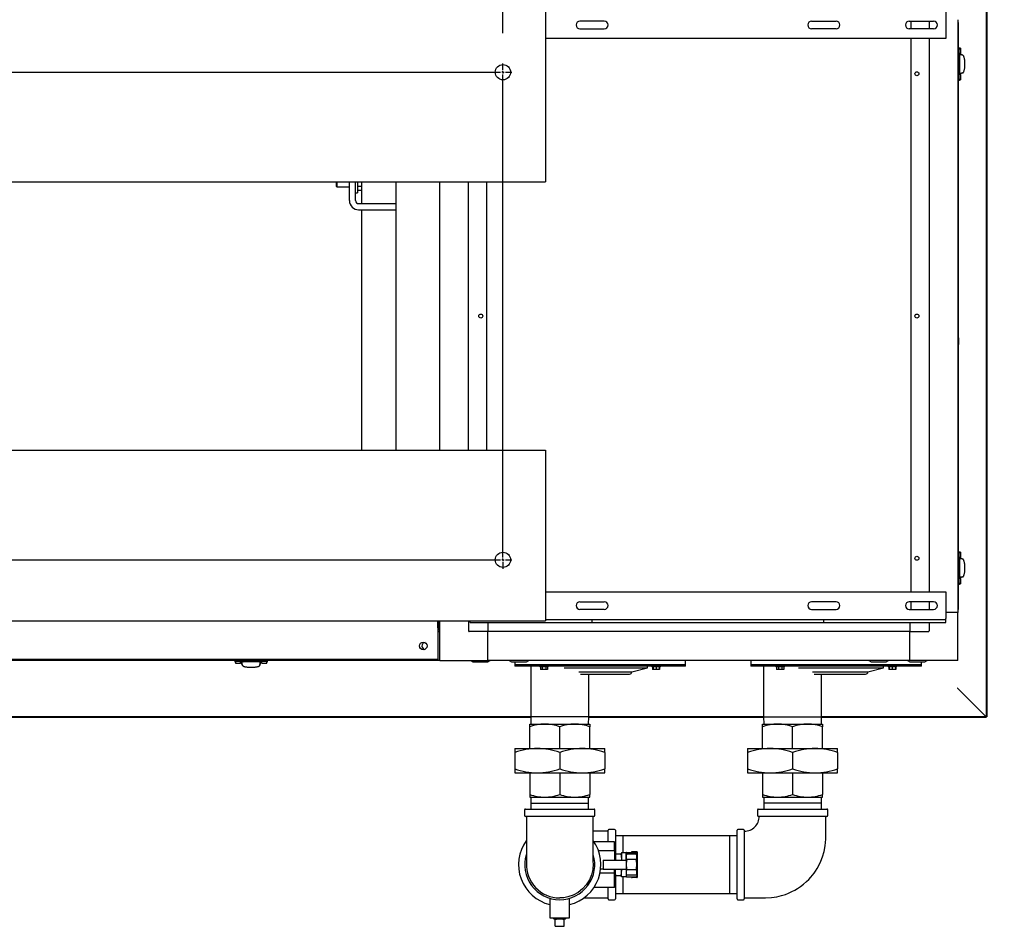
# Model space of a CAD drawing. Units: inches. Extents: x 0.7 to 16.1, y 0.7 to 10.5.
# Drawn here: x 9.2 to 10.5, y 0.9 to 2 of the extents above; entities that cross this region are included whole.
import ezdxf

# ---------------------------------------------------------------- set-up
doc = ezdxf.new("R2010")
doc.units = ezdxf.units.IN
doc.header["$MEASUREMENT"] = 0
doc.layers.add('FORMAT', color=7, linetype='Continuous')
doc.styles.add('SLDTEXTSTYLE0', font='TXT', dxfattribs={"width": 0.605})
doc.dimstyles.new('SLDDIMSTYLE0', dxfattribs={"dimtxt": 0.08, "dimasz": 0.13, "dimexe": 0, "dimexo": 0.0625, "dimgap": 0.02, "dimtad": 0, "dimtih": 1, "dimtoh": 1, "dimdec": 6, "dimlfac": 32, "dimrnd": 1e-09, "dimzin": 12, "dimdsep": 46, "dimlunit": 5, "dimtxsty": 'SLDTEXTSTYLE0', "dimsah": 1, "dimcen": 0.09, "dimadec": 0, "dimazin": 3, "dimtfac": 1, "dimtdec": 4, "dimtofl": 0, "dimtmove": 0, "dimatfit": 3, "dimfxl": 0, "dimfrac": 2, "dimtolj": 1, "dimtzin": 12, "dimarcsym": 0})
doc.dimstyles.new('SLDDIMSTYLE6', dxfattribs={"dimtxt": 0.08, "dimasz": 0.13, "dimexe": 0, "dimexo": 0.0625, "dimgap": 0.02, "dimtad": 0, "dimtih": 1, "dimtoh": 1, "dimdec": 6, "dimlfac": 32, "dimrnd": 1e-09, "dimzin": 12, "dimdsep": 46, "dimlunit": 5, "dimtxsty": 'SLDTEXTSTYLE0', "dimsah": 1, "dimcen": 0.09, "dimadec": 0, "dimazin": 3, "dimtfac": 1, "dimtdec": 4, "dimtmove": 0, "dimatfit": 0, "dimfxl": 0, "dimfrac": 2, "dimtolj": 1, "dimtzin": 12, "dimarcsym": 0})

# ---------------------------------------------------------------- blocks, each defined once
blk = doc.blocks.new('_D_25')
at = {"layer": 'FORMAT'}
for p, q in [((9.8549, 2.0214), (9.8549, 2.6442)), ((9.9096, 2.0995), (9.9096, 2.6442)), ((9.8549, 2.5192), (9.6049, 2.5192)), ((9.9096, 2.5192), (10.2028, 2.5192)), ((10.3127, 2.5191), (10.2852, 2.5191)), ((10.2852, 2.5191), (10.2852, 2.3964)), ((10.4349, 2.5191), (10.4624, 2.5191)), ((10.4624, 2.5191), (10.4624, 2.3964)), ((10.2852, 2.3964), (10.3127, 2.3964)), ((10.4624, 2.3964), (10.4349, 2.3964))]:
    blk.add_line(p, q, dxfattribs=at)
for points in [[(9.8549, 2.5192), (9.7249, 2.5392), (9.7249, 2.4992)], [(9.9096, 2.5192), (10.0396, 2.4992), (10.0396, 2.5392)]]:
    blk.add_solid(points, dxfattribs=at)
at = {"layer": 'FORMAT', "char_height": 0.08, "attachment_point": 1, "style": 'SLDTEXTSTYLE0'}
for s, insert in [('1 3/4', (10.2516, 2.6406)), ('44', (10.3127, 2.4995))]:
    blk.add_mtext(s, dxfattribs=dict(at, insert=insert))
blk = doc.blocks.new('_D_26')
at = {"layer": 'FORMAT'}
for p, q in [((7.2065, 2.0101), (7.2065, 2.6442)), ((9.8549, 2.0214), (9.8549, 2.6442)), ((7.2065, 2.5192), (8.3231, 2.5192)), ((8.4269, 2.5191), (8.3994, 2.5191)), ((8.3994, 2.5191), (8.3994, 2.3964)), ((8.6714, 2.5191), (8.6989, 2.5191)), ((8.6989, 2.5191), (8.6989, 2.3964)), ((9.8549, 2.5192), (8.7752, 2.5192)), ((8.3994, 2.3964), (8.4269, 2.3964)), ((8.6989, 2.3964), (8.6714, 2.3964))]:
    blk.add_line(p, q, dxfattribs=at)
for points in [[(7.2065, 2.5192), (7.3365, 2.4992), (7.3365, 2.5392)], [(9.8549, 2.5192), (9.7249, 2.5392), (9.7249, 2.4992)]]:
    blk.add_solid(points, dxfattribs=at)
at = {"layer": 'FORMAT', "char_height": 0.08, "attachment_point": 1, "style": 'SLDTEXTSTYLE0'}
for s, insert in [('84 3/4', (8.3964, 2.6406)), ('2153', (8.4269, 2.4995))]:
    blk.add_mtext(s, dxfattribs=dict(at, insert=insert))
blk = doc.blocks.new('SW_CENTERMARKSYMBOL_1')
at = {"layer": 'FORMAT', "color": 0}
for p, q in [((0.0031, 0), (2.6453, 0)), ((2.6484, 0.0031), (2.6484, 0.0113)), ((2.6484, 0), (2.6484, 0.0016)), ((2.6484, 0), (2.6469, 0)), ((2.6484, 0), (2.6484, -0.0016)), ((2.6484, 0), (2.65, 0)), ((2.6484, -0.6219), (2.6484, -0.0031)), ((2.6516, 0), (2.6598, 0)), ((0.0031, -0.625), (2.6453, -0.625)), ((2.6484, -0.625), (2.6469, -0.625)), ((2.6484, -0.625), (2.6484, -0.6234)), ((2.6484, -0.625), (2.6484, -0.6266)), ((2.6484, -0.625), (2.65, -0.625)), ((2.6484, -0.6281), (2.6484, -0.6363)), ((2.6516, -0.625), (2.6598, -0.625))]:
    blk.add_line(p, q, dxfattribs=at)

msp = doc.modelspace()

# ---------------------------------------------------------------- linework, layer by layer
at = {"color": 7, "linetype": 'Continuous', "lineweight": 25}
for p, q in [((10.47390199, 2.1725024), (10.47390199, 1.14533461)), ((10.47496265, 2.1725024), (10.47496265, 1.14533461)), ((9.90960482, 2.0495435), (9.90960482, 2.03782475)), ((10.42221496, 2.04865288), (10.42221496, 2.01446538)), ((9.90960482, 2.03782475), (9.90960482, 1.84251225)), ((9.98471496, 2.036856), (9.95346496, 2.036856)), ((10.25033996, 2.036856), (10.28158996, 2.036856)), ((10.37533996, 2.036856), (10.40658996, 2.036856)), ((10.377553, 2.036856), (10.377553, 2.02707475)), ((10.40092898, 2.036856), (10.40092898, 2.02707475)), ((10.43783843, 2.03876225), (10.43783843, 1.27907475)), ((10.43783843, 2.03512163), (10.43815093, 2.03512163)), ((10.43815093, 2.03512163), (10.43815093, 2.02918413)), ((9.95346496, 2.02707475), (9.98471496, 2.02707475)), ((10.28158996, 2.02707475), (10.25033996, 2.02707475)), ((10.40658996, 2.02707475), (10.37533996, 2.02707475)), ((10.43815093, 2.02918413), (10.43815093, 1.28865288)), ((10.42221496, 2.01446538), (9.90960482, 2.01446538)), ((10.377553, 2.01446538), (10.377553, 1.30532475)), ((10.40092898, 2.01446538), (10.40092898, 1.30532475)), ((10.43906489, 2.0028047), (10.43815093, 2.0028047)), ((10.44111173, 2.00208656), (10.43905113, 2.00280952)), ((10.43906515, 2.00192628), (10.43906488, 2.00279731)), ((10.43906515, 2.00192628), (10.43906515, 2.00124179)), ((10.43965629, 2.00186695), (10.43906515, 2.00192628)), ((10.43906515, 1.99762104), (10.43906515, 1.96615766)), ((10.44412804, 1.99308522), (10.44001139, 1.99380954)), ((10.44133864, 1.9941925), (10.44003431, 1.9941925)), ((10.44128536, 1.99542281), (10.44010795, 1.99542281)), ((10.44128536, 1.99542281), (10.44128536, 2.00205136)), ((10.44151297, 1.99412329), (10.44133864, 1.9941925)), ((10.44168731, 1.99405409), (10.44151297, 1.99412329)), ((10.44186165, 1.99398488), (10.44168731, 1.99405409)), ((10.44203599, 1.99391568), (10.44186165, 1.99398488)), ((10.44238466, 1.99377727), (10.44203599, 1.99391568)), ((10.44273334, 1.99363886), (10.44238466, 1.99377727)), ((10.44308201, 1.99350045), (10.44273334, 1.99363886)), ((10.44343069, 1.99336204), (10.44308201, 1.99350045)), ((10.44428717, 1.99306365), (10.44317185, 1.99325346)), ((10.44377936, 1.99322363), (10.44343069, 1.99336204)), ((10.44412804, 1.99308522), (10.44377936, 1.99322363)), ((10.44412804, 1.97069348), (10.4400032, 1.96996772)), ((10.44133864, 1.9695862), (10.44002799, 1.9695862)), ((10.44128536, 1.96835588), (10.44010795, 1.96835588)), ((10.44128536, 1.96172733), (10.44128536, 1.96835588)), ((10.44151297, 1.9696554), (10.44133864, 1.9695862)), ((10.44168731, 1.96972461), (10.44151297, 1.9696554)), ((10.44186165, 1.96979381), (10.44168731, 1.96972461)), ((10.44203599, 1.96986302), (10.44186165, 1.96979381)), ((10.44238466, 1.97000143), (10.44203599, 1.96986302)), ((10.44273334, 1.97013984), (10.44238466, 1.97000143)), ((10.44308201, 1.97027825), (10.44273334, 1.97013984)), ((10.44343069, 1.97041666), (10.44308201, 1.97027825)), ((10.44317185, 1.97052524), (10.44428717, 1.97071505)), ((10.44377936, 1.97055507), (10.44343069, 1.97041666)), ((10.44412804, 1.97069348), (10.44377936, 1.97055507)), ((10.43815093, 1.96097399), (10.43906489, 1.96097399)), ((10.43905113, 1.96096917), (10.44111173, 1.96169213)), ((10.43906515, 1.96185242), (10.43906488, 1.96098139)), ((10.43906515, 1.96185242), (10.43906515, 1.9625369)), ((10.43906515, 1.96185242), (10.43965629, 1.96191174)), ((9.90960482, 1.84251225), (9.90960482, 1.8307935)), ((7.15179232, 1.8307935), (9.90960482, 1.8307935)), ((9.64134857, 1.8307935), (9.64134857, 1.82545938)), ((9.64193535, 1.8307935), (9.64193535, 1.82448282)), ((9.65828607, 1.80690469), (9.65828607, 1.8307935)), ((9.66609857, 1.80690469), (9.66609857, 1.8307935)), ((9.66869232, 1.8307935), (9.66869232, 1.81667032)), ((9.67413607, 1.80299844), (9.67413607, 1.8307935)), ((9.71816732, 1.4870435), (9.71816732, 1.8307935)), ((9.77386943, 1.4870435), (9.77386943, 1.8307935)), ((9.81077888, 1.4870435), (9.81077888, 1.8307935)), ((9.83415487, 1.4870435), (9.83415487, 1.8307935)), ((9.64134857, 1.82545938), (9.64193535, 1.82448282)), ((9.64193535, 1.82448282), (9.65828607, 1.82448282)), ((9.66609857, 1.81667032), (9.66869232, 1.81667032)), ((9.66869232, 1.82526782), (9.67413607, 1.82526782)), ((9.66869232, 1.82019346), (9.67413607, 1.82019346)), ((9.67000482, 1.80299844), (9.71816732, 1.80299844)), ((9.67000482, 1.79518594), (9.71816732, 1.79518594)), ((9.67413607, 1.4870435), (9.67413607, 1.79518594)), ((10.4383218, 1.63087598), (10.4383218, 1.62227353)), ((7.15179232, 1.4870435), (9.90960482, 1.4870435)), ((9.90960482, 1.4870435), (9.90960482, 1.47532475)), ((9.90960482, 1.47532475), (9.90960482, 1.28001225)), ((10.43906489, 1.3568672), (10.43815093, 1.3568672)), ((10.44111173, 1.35614906), (10.43905113, 1.35687202)), ((10.43906515, 1.35598878), (10.43906488, 1.35685981)), ((10.43906515, 1.35598878), (10.43906515, 1.35530429)), ((10.43965629, 1.35592945), (10.43906515, 1.35598878)), ((10.43906515, 1.35168354), (10.43906515, 1.32022016)), ((10.44128536, 1.34948531), (10.44128536, 1.35611386)), ((10.44412804, 1.34714772), (10.44001139, 1.34787204)), ((10.44133864, 1.348255), (10.44003431, 1.348255)), ((10.44128536, 1.34948531), (10.44010795, 1.34948531)), ((10.44151297, 1.34818579), (10.44133864, 1.348255)), ((10.44168731, 1.34811659), (10.44151297, 1.34818579)), ((10.44186165, 1.34804738), (10.44168731, 1.34811659)), ((10.44203599, 1.34797818), (10.44186165, 1.34804738)), ((10.44238466, 1.34783977), (10.44203599, 1.34797818)), ((10.44273334, 1.34770136), (10.44238466, 1.34783977)), ((10.44308201, 1.34756295), (10.44273334, 1.34770136)), ((10.44343069, 1.34742454), (10.44308201, 1.34756295)), ((10.44428717, 1.34712615), (10.44317185, 1.34731596)), ((10.44377936, 1.34728613), (10.44343069, 1.34742454)), ((10.44412804, 1.34714772), (10.44377936, 1.34728613)), ((10.44412804, 1.32475598), (10.4400032, 1.32403022)), ((10.44343069, 1.32447916), (10.44308201, 1.32434075)), ((10.44317185, 1.32458774), (10.44428717, 1.32477755)), ((10.44377936, 1.32461757), (10.44343069, 1.32447916)), ((10.44412804, 1.32475598), (10.44377936, 1.32461757)), ((10.43815093, 1.31503649), (10.43906489, 1.31503649)), ((10.43905113, 1.31503167), (10.44111173, 1.31575463)), ((10.43906515, 1.31591492), (10.43906488, 1.31504389)), ((10.43906515, 1.31591492), (10.43906515, 1.3165994)), ((10.43906515, 1.31591492), (10.43965629, 1.31597424)), ((10.44133864, 1.3236487), (10.44002799, 1.3236487)), ((10.44128536, 1.32241838), (10.44010795, 1.32241838)), ((10.44128536, 1.31578983), (10.44128536, 1.32241838)), ((10.44151297, 1.3237179), (10.44133864, 1.3236487)), ((10.44168731, 1.32378711), (10.44151297, 1.3237179)), ((10.44186165, 1.32385631), (10.44168731, 1.32378711)), ((10.44203599, 1.32392552), (10.44186165, 1.32385631)), ((10.44238466, 1.32406393), (10.44203599, 1.32392552)), ((10.44273334, 1.32420234), (10.44238466, 1.32406393)), ((10.44308201, 1.32434075), (10.44273334, 1.32420234)), ((9.90960482, 1.30532475), (10.42221496, 1.30532475)), ((10.42221496, 1.30532475), (10.42221496, 1.27113725)), ((9.95346496, 1.29271538), (9.98471496, 1.29271538)), ((10.28158996, 1.29271538), (10.25033996, 1.29271538)), ((10.40658996, 1.29271538), (10.37533996, 1.29271538)), ((10.377553, 1.29271538), (10.377553, 1.28293413)), ((10.40092898, 1.29271538), (10.40092898, 1.28293413)), ((10.43815093, 1.28865288), (10.43815093, 1.28271538)), ((9.90960482, 1.28001225), (9.90960482, 1.2682935)), ((9.98471496, 1.28293413), (9.95346496, 1.28293413)), ((10.25033996, 1.28293413), (10.28158996, 1.28293413)), ((10.37533996, 1.28293413), (10.40658996, 1.28293413)), ((10.43783843, 1.27907475), (10.42221496, 1.27907475)), ((10.43815093, 1.28271538), (10.43783843, 1.28271538)), ((10.43783843, 1.21755901), (10.43783843, 1.27907475)), ((7.15179232, 1.2682935), (9.90960482, 1.2682935)), ((9.77129232, 1.25931694), (9.77129232, 1.2682935)), ((9.77279232, 1.25931694), (9.77279232, 1.2682935)), ((9.77386943, 1.21755901), (9.77386943, 1.2682935)), ((9.81077888, 1.2682935), (9.81077888, 1.25544502)), ((9.81283996, 1.26626225), (9.81283996, 1.2682935)), ((9.81283996, 1.26626225), (9.96908996, 1.26626225)), ((9.83538518, 1.26626225), (9.83538518, 1.25544502)), ((9.90960482, 1.2701685), (9.96908996, 1.2701685)), ((9.96908996, 1.26626225), (9.96908996, 1.2701685)), ((9.96908996, 1.2701685), (10.26596496, 1.2701685)), ((9.96908996, 1.26626225), (10.26596496, 1.26626225)), ((10.26596496, 1.26626225), (10.26596496, 1.2701685)), ((10.26596496, 1.2701685), (10.42221496, 1.2701685)), ((10.26596496, 1.26626225), (10.42221496, 1.26626225)), ((10.37632268, 1.26626225), (10.37632268, 1.25544502)), ((10.40092898, 1.26626225), (10.40092898, 1.25544502)), ((10.42221496, 1.2701685), (10.42221496, 1.27113725)), ((10.42221496, 1.26626225), (10.42221496, 1.2701685)), ((9.77129232, 1.25931694), (9.77129232, 1.21851225)), ((9.77279232, 1.25684819), (9.77129232, 1.25684819)), ((9.77129232, 1.25446846), (9.77386943, 1.25446846)), ((9.77279232, 1.25684819), (9.77279232, 1.2570462)), ((9.77279232, 1.25684819), (9.77376107, 1.25684819)), ((9.77386943, 1.25834819), (9.77376107, 1.25834819)), ((9.77386943, 1.25684819), (9.77376107, 1.25684819)), ((9.83538518, 1.25446846), (9.81175545, 1.25446846)), ((9.83538518, 1.25544502), (9.83538518, 1.25446846)), ((9.83538518, 1.21755901), (9.83538518, 1.25446846)), ((10.37632268, 1.25446846), (9.83538518, 1.25446846)), ((10.37632268, 1.25446846), (10.37632268, 1.25544502)), ((10.37632268, 1.21755901), (10.37632268, 1.25446846)), ((10.37632268, 1.25446846), (10.39995242, 1.25446846)), ((9.77129232, 1.21851225), (6.76504232, 1.21851225)), ((9.71235369, 1.21755901), (6.82454119, 1.21755901)), ((9.5114356, 1.21634631), (9.51215857, 1.21428571)), ((9.51144043, 1.21755901), (9.51144043, 1.21633254)), ((9.51231885, 1.21633229), (9.51144782, 1.21633256)), ((9.51219377, 1.21411208), (9.51882232, 1.21411208)), ((9.51231885, 1.21633229), (9.51237818, 1.21574115)), ((9.51231885, 1.21633229), (9.51300333, 1.21633229)), ((9.54808747, 1.21633229), (9.51662409, 1.21633229)), ((9.51882232, 1.21411208), (9.51882232, 1.21528949)), ((9.52005263, 1.2140588), (9.52005263, 1.21536944)), ((9.52012184, 1.21388446), (9.52005263, 1.2140588)), ((9.52019104, 1.21371013), (9.52012184, 1.21388446)), ((9.52026025, 1.21353579), (9.52019104, 1.21371013)), ((9.52032945, 1.21336145), (9.52026025, 1.21353579)), ((9.52046786, 1.21301277), (9.52032945, 1.21336145)), ((9.52115991, 1.2112694), (9.52043415, 1.21539424)), ((9.52060627, 1.2126641), (9.52046786, 1.21301277)), ((9.52074468, 1.21231542), (9.52060627, 1.2126641)), ((9.52088309, 1.21196675), (9.52074468, 1.21231542)), ((9.5210215, 1.21161807), (9.52088309, 1.21196675)), ((9.52099167, 1.21222558), (9.52118148, 1.21111027)), ((9.52115991, 1.2112694), (9.5210215, 1.21161807)), ((9.54353008, 1.21111027), (9.54371989, 1.21222558)), ((9.54355165, 1.2112694), (9.54427597, 1.21538604)), ((9.54355165, 1.2112694), (9.54369006, 1.21161807)), ((9.54369006, 1.21161807), (9.54382847, 1.21196675)), ((9.54382847, 1.21196675), (9.54396688, 1.21231542)), ((9.54396688, 1.21231542), (9.54410529, 1.2126641)), ((9.54410529, 1.2126641), (9.5442437, 1.21301277)), ((9.5442437, 1.21301277), (9.54438211, 1.21336145)), ((9.54438211, 1.21336145), (9.54445131, 1.21353579)), ((9.54445131, 1.21353579), (9.54452052, 1.21371013)), ((9.54452052, 1.21371013), (9.54458972, 1.21388446)), ((9.54458972, 1.21388446), (9.54465893, 1.2140588)), ((9.54465893, 1.2140588), (9.54465893, 1.21536312)), ((9.54588925, 1.21411208), (9.54588925, 1.21528949)), ((9.54588925, 1.21411208), (9.5525178, 1.21411208)), ((9.55239271, 1.21633229), (9.55170823, 1.21633229)), ((9.55233339, 1.21574115), (9.55239271, 1.21633229)), ((9.55239271, 1.21633229), (9.55326374, 1.21633256)), ((9.552553, 1.21428571), (9.55327596, 1.21634631)), ((9.55327113, 1.21633254), (9.55327113, 1.21755901)), ((9.71235369, 1.21755901), (9.71235369, 1.21851225)), ((9.77386943, 1.21755901), (9.71235369, 1.21755901)), ((9.77386943, 1.21755901), (9.83538518, 1.21755901)), ((9.81315706, 1.21755901), (9.81612581, 1.21568401)), ((9.81612581, 1.21568401), (9.83550081, 1.21568401)), ((10.37632268, 1.21755901), (9.83538518, 1.21755901)), ((9.83550081, 1.21568401), (9.83846956, 1.21755901)), ((9.86272893, 1.21755901), (9.86569768, 1.21568401)), ((9.86569768, 1.21568401), (9.88507268, 1.21568401)), ((9.86997893, 1.21568401), (9.86997893, 1.21169963)), ((9.86997893, 1.21169963), (9.86997893, 1.21013713)), ((10.08872893, 1.21169963), (9.86997893, 1.21169963)), ((9.88507268, 1.21568401), (9.88804143, 1.21755901)), ((10.08872893, 1.21169963), (10.08872893, 1.21755901)), ((10.08872893, 1.21013713), (10.08872893, 1.21169963)), ((10.17250871, 1.21755901), (10.17250871, 1.21169963)), ((10.17250871, 1.21169963), (10.17250871, 1.21013713)), ((10.39125871, 1.21169963), (10.17250871, 1.21169963)), ((10.32366643, 1.21755901), (10.32663518, 1.21568401)), ((10.32663518, 1.21568401), (10.34601018, 1.21568401)), ((10.34601018, 1.21568401), (10.34897893, 1.21755901)), ((10.37323831, 1.21755901), (10.37620706, 1.21568401)), ((10.37620706, 1.21568401), (10.39558206, 1.21568401)), ((10.43783843, 1.21755901), (10.37632268, 1.21755901)), ((10.39125871, 1.21169963), (10.39125871, 1.21568401)), ((10.39125871, 1.21013713), (10.39125871, 1.21169963)), ((10.39558206, 1.21568401), (10.39855081, 1.21755901)), ((10.08872893, 1.21013713), (9.86997893, 1.21013713)), ((9.89055169, 1.21013713), (9.89055169, 1.14542355)), ((9.9021009, 1.21013713), (9.9021009, 1.20916838)), ((9.9129759, 1.20916838), (9.9021009, 1.20916838)), ((9.90302785, 1.20916838), (9.90302785, 1.20573088)), ((9.90528313, 1.20573088), (9.90302785, 1.20573088)), ((9.90528313, 1.20916838), (9.90528313, 1.20573088)), ((9.90979367, 1.20573088), (9.90528313, 1.20573088)), ((9.90979367, 1.20916838), (9.90979367, 1.20573088)), ((9.91204895, 1.20573088), (9.90979367, 1.20573088)), ((9.91204895, 1.20916838), (9.91204895, 1.20573088)), ((9.9129759, 1.20916838), (9.9129759, 1.21013713)), ((9.93315087, 1.20818401), (10.03991643, 1.20818401)), ((9.95230085, 1.20282084), (10.01990081, 1.20282084)), ((9.95441915, 1.19989115), (10.01697112, 1.19989115)), ((9.96477044, 1.14542355), (9.96477044, 1.19989115)), ((10.01990081, 1.20282084), (10.03991643, 1.20818401)), ((10.03991643, 1.20818401), (10.03991643, 1.21013713)), ((10.04573196, 1.21013713), (10.04573196, 1.20916838)), ((10.05660696, 1.20916838), (10.04573196, 1.20916838)), ((10.04665892, 1.20916838), (10.04665892, 1.20573088)), ((10.04726321, 1.20573088), (10.04665892, 1.20573088)), ((10.04726321, 1.20916838), (10.04726321, 1.20573088)), ((10.05116946, 1.20573088), (10.04726321, 1.20573088)), ((10.05116946, 1.20916838), (10.05116946, 1.20573088)), ((10.05507571, 1.20573088), (10.05116946, 1.20573088)), ((10.05507571, 1.20916838), (10.05507571, 1.20573088)), ((10.05568001, 1.20573088), (10.05507571, 1.20573088)), ((10.05568001, 1.20916838), (10.05568001, 1.20573088)), ((10.05660696, 1.20916838), (10.05660696, 1.21013713)), ((10.39125871, 1.21013713), (10.17250871, 1.21013713)), ((10.18889544, 1.21013713), (10.18889544, 1.14542355)), ((10.20463067, 1.21013713), (10.20463067, 1.20916838)), ((10.21550567, 1.20916838), (10.20463067, 1.20916838)), ((10.20555762, 1.20916838), (10.20555762, 1.20573088)), ((10.2078129, 1.20573088), (10.20555762, 1.20573088)), ((10.2078129, 1.20916838), (10.2078129, 1.20573088)), ((10.21232345, 1.20573088), (10.2078129, 1.20573088)), ((10.21232345, 1.20916838), (10.21232345, 1.20573088)), ((10.21457872, 1.20573088), (10.21232345, 1.20573088)), ((10.21457872, 1.20916838), (10.21457872, 1.20573088)), ((10.21550567, 1.20916838), (10.21550567, 1.21013713)), ((10.23349646, 1.20818401), (10.34244621, 1.20818401)), ((10.25159215, 1.20282084), (10.32243058, 1.20282084)), ((10.25363833, 1.19989115), (10.31950089, 1.19989115)), ((10.26311419, 1.14542355), (10.26311419, 1.19989115)), ((10.32243058, 1.20282084), (10.34244621, 1.20818401)), ((10.34244621, 1.20818401), (10.34244621, 1.21013713)), ((10.34826174, 1.21013713), (10.34826174, 1.20916838)), ((10.35913674, 1.20916838), (10.34826174, 1.20916838)), ((10.34918869, 1.20916838), (10.34918869, 1.20573088)), ((10.34979299, 1.20573088), (10.34918869, 1.20573088)), ((10.34979299, 1.20916838), (10.34979299, 1.20573088)), ((10.35369924, 1.20573088), (10.34979299, 1.20573088)), ((10.35369924, 1.20916838), (10.35369924, 1.20573088)), ((10.35760549, 1.20573088), (10.35369924, 1.20573088)), ((10.35760549, 1.20916838), (10.35760549, 1.20573088)), ((10.35820979, 1.20573088), (10.35760549, 1.20573088)), ((10.35820979, 1.20916838), (10.35820979, 1.20573088)), ((10.35913674, 1.20916838), (10.35913674, 1.21013713)), ((10.43781132, 1.18138108), (10.47387989, 1.14531251)), ((10.43783342, 1.18140318), (10.47390199, 1.14533461)), ((9.89055515, 1.14531251), (6.72698398, 1.14531251)), ((9.89058817, 1.14425185), (6.72698398, 1.14425185)), ((9.88925482, 1.13256512), (9.88925482, 1.13599543)), ((9.88925482, 1.13599543), (9.90845794, 1.13599543)), ((9.89055169, 1.14542355), (9.89084524, 1.13599543)), ((9.96477044, 1.14542355), (9.89055169, 1.14542355)), ((9.90845794, 1.13599543), (9.94686419, 1.13599543)), ((9.94686419, 1.13599543), (9.96606732, 1.13599543)), ((9.9644769, 1.13599543), (9.96477044, 1.14542355)), ((10.18893192, 1.14425185), (9.96473396, 1.14425185)), ((10.1888989, 1.14531251), (9.96476699, 1.14531251)), ((9.96606732, 1.13599543), (9.96606732, 1.13256512)), ((10.18759857, 1.13256512), (10.18759857, 1.13599543)), ((10.18759857, 1.13599543), (10.20680169, 1.13599543)), ((10.18889544, 1.14542355), (10.18918899, 1.13599543)), ((10.18889544, 1.14542355), (10.26311419, 1.14542355)), ((10.20680169, 1.13599543), (10.24520794, 1.13599543)), ((10.24520794, 1.13599543), (10.26441107, 1.13599543)), ((10.26282065, 1.13599543), (10.26311419, 1.14542355)), ((10.47387989, 1.14425185), (10.26307771, 1.14425185)), ((10.47387989, 1.14531251), (10.26311074, 1.14531251)), ((10.26441107, 1.13599543), (10.26441107, 1.13256512)), ((10.47387989, 1.14425185), (10.47387989, 1.14531251)), ((10.47496265, 1.14533461), (10.47390199, 1.14533461)), ((9.88925482, 1.10474543), (9.88925482, 1.13256512)), ((9.92766107, 1.10474543), (9.92766107, 1.13256512)), ((9.96606732, 1.10474543), (9.96606732, 1.13256512)), ((10.18759857, 1.10474543), (10.18759857, 1.13256512)), ((10.22600482, 1.10474543), (10.22600482, 1.13256512)), ((10.26441107, 1.10474543), (10.26441107, 1.13256512)), ((9.87005169, 1.10474543), (9.87005169, 1.09959996)), ((9.87005169, 1.10474543), (9.89885638, 1.10474543)), ((9.87005169, 1.09959996), (9.87005169, 1.07864089)), ((9.89885638, 1.10474543), (9.95646576, 1.10474543)), ((9.92766107, 1.09959996), (9.92766107, 1.07864089)), ((9.95646576, 1.10474543), (9.98527044, 1.10474543)), ((9.98527044, 1.09959996), (9.98527044, 1.10474543)), ((9.98527044, 1.09959996), (9.98527044, 1.07864089)), ((10.16839544, 1.10474543), (10.16839544, 1.09959996)), ((10.16839544, 1.10474543), (10.19720013, 1.10474543)), ((10.16839544, 1.09959996), (10.16839544, 1.07864089)), ((10.19720013, 1.10474543), (10.25480951, 1.10474543)), ((10.22600482, 1.09959996), (10.22600482, 1.07864089)), ((10.25480951, 1.10474543), (10.28361419, 1.10474543)), ((10.28361419, 1.09959996), (10.28361419, 1.10474543)), ((10.28361419, 1.09959996), (10.28361419, 1.07864089)), ((9.87005169, 1.07864089), (9.87005169, 1.07349543)), ((9.87005169, 1.07349543), (9.89885638, 1.07349543)), ((9.88925482, 1.07349543), (9.88925482, 1.04567573)), ((9.89885638, 1.07349543), (9.95646576, 1.07349543)), ((9.92766107, 1.07349543), (9.92766107, 1.04567573)), ((9.95646576, 1.07349543), (9.98527044, 1.07349543)), ((9.96606732, 1.07349543), (9.96606732, 1.04567573)), ((9.98527044, 1.07349543), (9.98527044, 1.07864089)), ((10.16839544, 1.07864089), (10.16839544, 1.07349543)), ((10.16839544, 1.07349543), (10.19720013, 1.07349543)), ((10.18759857, 1.07349543), (10.18759857, 1.04567573)), ((10.19720013, 1.07349543), (10.25480951, 1.07349543)), ((10.22600482, 1.07349543), (10.22600482, 1.04567573)), ((10.25480951, 1.07349543), (10.28361419, 1.07349543)), ((10.26441107, 1.07349543), (10.26441107, 1.04567573)), ((10.28361419, 1.07349543), (10.28361419, 1.07864089)), ((9.88925482, 1.04567573), (9.88925482, 1.04224543)), ((9.88925482, 1.04224543), (9.90845794, 1.04224543)), ((9.89084524, 1.04224543), (9.89060832, 1.03463605)), ((9.89060832, 1.03463605), (9.89084524, 1.02702668)), ((9.89060832, 1.03463605), (9.96471382, 1.03463605)), ((9.90845794, 1.04224543), (9.94686419, 1.04224543)), ((9.94686419, 1.04224543), (9.96606732, 1.04224543)), ((9.96471382, 1.03463605), (9.9644769, 1.04224543)), ((9.9644769, 1.02702668), (9.96471382, 1.03463605)), ((9.96606732, 1.04224543), (9.96606732, 1.04567573)), ((10.18759857, 1.04567573), (10.18759857, 1.04224543)), ((10.18759857, 1.04224543), (10.20680169, 1.04224543)), ((10.18918899, 1.04224543), (10.18895207, 1.03463605)), ((10.18895207, 1.03463605), (10.18918899, 1.02702668)), ((10.26305757, 1.03463605), (10.18895207, 1.03463605)), ((10.20680169, 1.04224543), (10.24520794, 1.04224543)), ((10.24520794, 1.04224543), (10.26441107, 1.04224543)), ((10.26305757, 1.03463605), (10.26282065, 1.04224543)), ((10.26282065, 1.02702668), (10.26305757, 1.03463605)), ((10.26441107, 1.04224543), (10.26441107, 1.04567573)), ((9.88273919, 1.02608918), (9.88273919, 1.01858918)), ((9.88367669, 1.02702668), (9.97164544, 1.02702668)), ((9.97258294, 1.01858918), (9.97258294, 1.02608918)), ((10.18108294, 1.02608918), (10.18108294, 1.01858918)), ((10.18202044, 1.02702668), (10.22600482, 1.02702668)), ((10.22600482, 1.02702668), (10.26998919, 1.02702668)), ((10.27092669, 1.01858918), (10.27092669, 1.02608918)), ((9.97164544, 1.01765168), (9.88367669, 1.01765168)), ((10.26998919, 1.01765168), (10.18202044, 1.01765168)), ((9.98953607, 0.99851114), (9.97039553, 0.99851114)), ((9.98953607, 0.98507355), (9.98953607, 0.99976105)), ((9.99797357, 1.00069855), (9.99047357, 1.00069855)), ((9.99891107, 0.99976105), (9.99891107, 0.96956353)), ((10.15475482, 0.9117923), (10.15475482, 0.99976105)), ((10.16319232, 1.00069855), (10.15569232, 1.00069855)), ((10.16412982, 0.99976105), (10.16412982, 0.9117923)), ((9.99797357, 0.98507355), (9.97150862, 0.98507355)), ((9.99797357, 0.9733548), (9.99797357, 0.98507355)), ((10.00833919, 0.99288605), (9.99891107, 0.99259251)), ((10.14532669, 0.99288605), (10.00833919, 0.99288605)), ((10.00833919, 0.99288605), (10.00833919, 0.97140168)), ((10.15475482, 0.99259251), (10.14532669, 0.99288605)), ((10.14532669, 0.99288605), (10.14532669, 0.9186673)), ((9.99797357, 0.9733548), (9.97738155, 0.9733548)), ((9.99797357, 0.9733548), (9.99797357, 0.96163605)), ((10.00672357, 0.97140168), (10.01258294, 0.97140168)), ((10.00672357, 0.97140168), (10.00672357, 0.96392428)), ((10.01258294, 0.96392428), (10.01258294, 0.97140168)), ((10.01310628, 0.97140168), (10.01258294, 0.97140168)), ((10.01310628, 0.97140168), (10.02573148, 0.97140168)), ((10.02625482, 0.97237824), (10.02039544, 0.97237824)), ((10.02625482, 0.97140168), (10.02573148, 0.97140168)), ((10.02625482, 0.97140168), (10.02625482, 0.96806376)), ((10.02723138, 0.94015168), (10.02723138, 0.97140168)), ((9.98328607, 0.96163605), (9.99891107, 0.96163605)), ((9.98328607, 0.96163605), (9.98328607, 0.9499173)), ((9.99891107, 0.96890168), (9.99797357, 0.96887249)), ((9.99968528, 0.96952668), (9.99891107, 0.96952668)), ((9.99891107, 0.96952668), (9.99891107, 0.96265168)), ((9.99891107, 0.96265168), (9.99891107, 0.96163605)), ((9.99896365, 0.96177408), (9.99891107, 0.96265168)), ((9.99891107, 0.96163605), (10.01245089, 0.96163605)), ((9.99968528, 0.96952668), (10.00594936, 0.96952668)), ((10.00672357, 0.96952668), (10.00594936, 0.96952668)), ((10.00672357, 0.96265168), (10.00667413, 0.96182008)), ((10.00672357, 0.96392428), (10.00672357, 0.96186952)), ((10.01245089, 0.96163605), (10.01258294, 0.96186952)), ((10.01362962, 0.96930832), (10.01258294, 0.96749543)), ((10.01258294, 0.96186952), (10.01258294, 0.96392428)), ((10.01258294, 0.96186952), (10.01258294, 0.94968383)), ((10.02553627, 0.96930832), (10.01362962, 0.96930832)), ((10.02553627, 0.9625425), (10.01362962, 0.9625425)), ((10.02658294, 0.96749543), (10.02553627, 0.96930832)), ((10.02658294, 0.96592541), (10.02658294, 0.96749543)), ((10.02658294, 0.95577668), (10.02658294, 0.96592541)), ((9.98328607, 0.9499173), (9.98006891, 0.9499173)), ((9.98328607, 0.9499173), (9.99891107, 0.9499173)), ((9.99797357, 0.94503449), (9.99797357, 0.9499173)), ((9.99891107, 0.9499173), (9.99891107, 0.94890168)), ((9.99891107, 0.9499173), (10.01245089, 0.9499173)), ((9.99891107, 0.94890168), (9.99896325, 0.94977951)), ((9.99891107, 0.94202668), (9.99891107, 0.94890168)), ((10.00667372, 0.94973369), (10.00672357, 0.94890168)), ((10.00672357, 0.94762907), (10.00672357, 0.94968383)), ((10.00672357, 0.94015168), (10.00672357, 0.94762907)), ((10.01245089, 0.9499173), (10.01258294, 0.94968383)), ((10.01258294, 0.94968383), (10.01258294, 0.94762907)), ((10.01258294, 0.94762907), (10.01258294, 0.94015168)), ((10.02553627, 0.94901085), (10.01362962, 0.94901085)), ((10.02658294, 0.94562794), (10.02658294, 0.95577668)), ((9.99797357, 0.94503449), (9.97928974, 0.94503449)), ((9.99797357, 0.94382743), (9.99797357, 0.94503449)), ((9.99797357, 0.9402765), (9.99797357, 0.94382743)), ((9.99797357, 0.94268087), (9.99891107, 0.94265168)), ((9.99797357, 0.9264798), (9.99797357, 0.9402765)), ((9.99891107, 0.94202668), (9.99968528, 0.94202668)), ((9.99891107, 0.94195871), (9.99891107, 0.9117923)), ((9.99968528, 0.94202668), (10.00594936, 0.94202668)), ((10.00594936, 0.94202668), (10.00672357, 0.94202668)), ((10.01258294, 0.94015168), (10.00672357, 0.94015168)), ((10.00833919, 0.94015168), (10.00833919, 0.9186673)), ((10.01258294, 0.94405793), (10.01362962, 0.94224503)), ((10.01310628, 0.94015168), (10.01258294, 0.94015168)), ((10.01310628, 0.94015168), (10.02573148, 0.94015168)), ((10.02553627, 0.94224503), (10.01362962, 0.94224503)), ((10.02625482, 0.93917511), (10.02039544, 0.93917511)), ((10.02553627, 0.94224503), (10.02658294, 0.94405793)), ((10.02625482, 0.94015168), (10.02573148, 0.94015168)), ((10.02625482, 0.9434896), (10.02625482, 0.94015168)), ((10.02658294, 0.94405793), (10.02658294, 0.94562794)), ((9.99797357, 0.9264798), (9.97150862, 0.9264798)), ((9.98953607, 0.9117923), (9.98953607, 0.9264798)), ((9.91496576, 0.91268603), (9.91496576, 0.88765168)), ((9.94035638, 0.88765168), (9.94035638, 0.91268603)), ((9.95819678, 0.91304221), (9.98953607, 0.91304221)), ((9.99047357, 0.9108548), (9.99797357, 0.9108548)), ((9.99891107, 0.91896085), (10.00833919, 0.9186673)), ((10.00833919, 0.9186673), (10.14532669, 0.9186673)), ((10.14532669, 0.9186673), (10.15475482, 0.91896085)), ((10.15569232, 0.9108548), (10.16319232, 0.9108548)), ((9.91496576, 0.88765168), (9.92766107, 0.88765168)), ((9.91928195, 0.88765168), (9.91926409, 0.88707813)), ((9.91926409, 0.88707813), (9.92048695, 0.88577668)), ((9.91926409, 0.88707813), (9.92766107, 0.88707813)), ((9.92182513, 0.88577668), (9.92048695, 0.88577668)), ((9.92182513, 0.87671418), (9.92182513, 0.88577668)), ((9.92182513, 0.88577668), (9.92348856, 0.88577668)), ((9.93183358, 0.88577668), (9.92348856, 0.88577668)), ((9.92766107, 0.88765168), (9.94035638, 0.88765168)), ((9.92766107, 0.88707813), (9.93605805, 0.88707813)), ((9.93183358, 0.88577668), (9.93349701, 0.88577668)), ((9.93483519, 0.88577668), (9.93349701, 0.88577668)), ((9.93349701, 0.87671418), (9.93349701, 0.88577668)), ((9.93483519, 0.88577668), (9.93605805, 0.88707813)), ((9.93605805, 0.88707813), (9.93604019, 0.88765168)), ((9.92182513, 0.87671418), (9.93349701, 0.87671418))]:
    msp.add_line(p, q, dxfattribs=at)
at = {"color": 7, "linetype": 'Continuous', "lineweight": 25, "flags": 128}
for points in [[(10.44109938, 2.00205136), (10.44111615, 2.00204952), (10.44057338, 2.00206549), (10.43965629, 2.00186695)], [(10.44109938, 1.35611386), (10.44111615, 1.35611202), (10.44057338, 1.35612799), (10.43965629, 1.35592945)], [(9.5525178, 1.21429806), (9.55251596, 1.21428129), (9.55253192, 1.21482406), (9.55233339, 1.21574115)], [(10.43781132, 1.18138108), (10.43747986, 1.18169537), (10.43714841, 1.18206609)], [(9.8849266, 1.01765168), (9.8849266, 1.01303683), (9.8849266, 1.00526801), (9.8849266, 0.99855182), (9.8849266, 0.99297103), (9.8849266, 0.98849586), (9.8849266, 0.98506394), (9.8849266, 0.98259294), (9.8849266, 0.98038051), (9.8849266, 0.97806207), (9.8849266, 0.97566148), (9.8849266, 0.9725906), (9.88492662, 0.96941266), (9.88492696, 0.96608299), (9.88492872, 0.96286944), (9.88493159, 0.9609615), (9.8849367, 0.95937304), (9.88494527, 0.95825296), (9.88495761, 0.95794791), (9.88496155, 0.95796957)], [(10.16412982, 0.9130423), (10.17329738, 0.9130423), (10.18271552, 0.9130423), (10.19132044, 0.91304789), (10.19904873, 0.91352017), (10.2058539, 0.91457844), (10.211746, 0.91600243), (10.21675062, 0.9176037), (10.22090263, 0.91922335), (10.22517948, 0.92118819), (10.22868466, 0.92304051), (10.23232688, 0.92521656), (10.2360826, 0.92775434), (10.23991056, 0.93068516), (10.24369573, 0.93397772), (10.24661183, 0.93682939), (10.24920168, 0.93963341), (10.25148754, 0.94235474), (10.25349219, 0.94496337), (10.25533929, 0.94758332), (10.25753362, 0.95102288), (10.26001383, 0.95546354), (10.26227365, 0.96022705), (10.26446164, 0.96586109), (10.26640228, 0.97240846), (10.26788954, 0.97989798), (10.26867898, 0.98833245), (10.26873919, 0.99766257), (10.26873919, 1.00779222), (10.26873919, 1.01765168)], [(9.97012172, 0.95915867), (9.97038353, 0.95678465), (9.9699659, 0.94975185), (9.96833077, 0.94269006), (9.96560963, 0.93617181), (9.96173084, 0.93002776), (9.9569894, 0.92473892), (9.95127, 0.92019055), (9.94502615, 0.91675214), (9.93809633, 0.91434586), (9.93295957, 0.91337506), (9.92766107, 0.9130423)], [(9.99891107, 0.96265168), (9.99911542, 0.96608918), (9.99968528, 0.96952668)], [(10.00594936, 0.96952668), (10.00651591, 0.96611746), (10.00672357, 0.96265168)], [(10.01362962, 0.96930832), (10.01287022, 0.96765094), (10.01258294, 0.96592541)], [(10.01362962, 0.9625425), (10.01266595, 0.95761793), (10.01258294, 0.95577668)], [(10.02553627, 0.9625425), (10.02629566, 0.96419988), (10.02658294, 0.96592541)], [(10.02658294, 0.95577668), (10.02649994, 0.95761793), (10.02553627, 0.9625425)], [(9.99968528, 0.94202668), (9.99911873, 0.9454359), (9.99891107, 0.94890168)], [(10.00672357, 0.94890168), (10.00651922, 0.94546418), (10.00594936, 0.94202668)], [(10.01258294, 0.95577668), (10.01318582, 0.95072056), (10.01362962, 0.94901085)], [(10.01362962, 0.94901085), (10.01287022, 0.94735347), (10.01258294, 0.94562794)], [(10.02553627, 0.94901085), (10.02598006, 0.95072056), (10.02658294, 0.95577668)], [(10.02553627, 0.94224503), (10.02629566, 0.94390241), (10.02658294, 0.94562794)]]:
    msp.add_lwpolyline(points, dxfattribs=at)
at = {"color": 7, "linetype": 'Continuous', "lineweight": 25}
for centre, radius in [((9.85491732, 1.9714185), 0.00976562), ((10.38515081, 1.96946538), 0.0025625), ((9.82655706, 1.6589185), 0.0025625), ((10.38515081, 1.6589185), 0.0025625), ((9.85491732, 1.3464185), 0.00976562), ((10.38515081, 1.34837163), 0.0025625), ((9.75285482, 1.23612163), 0.00489062)]:
    msp.add_circle(centre, radius, dxfattribs=at)
for centre, radius, start, end in [((9.95346496, 2.03196538), 0.00489063, 90, 270), ((9.98471496, 2.03196538), 0.00489063, 270, 90), ((10.25033996, 2.03196538), 0.00489063, 90, 270), ((10.28158996, 2.03196538), 0.00489063, 270, 90), ((10.37533996, 2.03196538), 0.00489063, 90, 270), ((10.40658996, 2.03196538), 0.00489063, 270, 90), ((10.45733512, 1.9983022), 0.01828267, 170.74747918, 182.13515509), ((10.44043387, 2.00099207), 0.00117049, 131.63026252, 167.68128854), ((10.63396913, 1.98260934), 0.19428418, 176.21846988, 180.21232963), ((10.44418093, 1.99245972), 0.00060319, 46.64410249, 79.38695282), ((10.63218451, 1.98111376), 0.19249979, 179.7691521, 183.80004838), ((10.44325844, 1.99134269), 0.00205095, 27.7969868, 49.33057693), ((10.43988592, 1.98938296), 0.00595038, 18.39029211, 29.34594092), ((10.43295612, 1.98692635), 0.01330209, 12.50250527, 19.01433549), ((10.42301436, 1.98461042), 0.0235097, 8.32868278, 12.76766999), ((10.41223709, 1.98295672), 0.03441293, 5.09106372, 8.45380947), ((10.40341834, 1.98212362), 0.04327085, 2.38802755, 5.15362255), ((10.3984155, 1.98189305), 0.04827895, 359.9956022, 2.41403462), ((10.3984155, 1.98188564), 0.04827895, 357.58596538, 0.0043978), ((10.44418093, 1.97131897), 0.00060319, 280.61304718, 313.35589751), ((10.44309634, 1.97256524), 0.00225495, 311.65352015, 331.21891611), ((10.43945417, 1.97458677), 0.0064205, 331.05625559, 341.20751138), ((10.43223247, 1.97705655), 0.01405285, 341.1597798, 347.32337944), ((10.42212354, 1.97933416), 0.02441519, 347.31468307, 351.58896416), ((10.4114037, 1.98092095), 0.03525183, 351.58621359, 354.86891322), ((10.40285456, 1.98169223), 0.04383569, 354.8641989, 357.594151), ((10.45790746, 1.96551209), 0.01885336, 178.03774167, 189.07962406), ((10.44070329, 1.96294434), 0.00147054, 196.08535336, 224.60309558), ((10.44075486, 1.96476996), 0.00306207, 248.97534424, 276.46011962), ((9.67000482, 1.80690469), 0.01171875, 180, 270), ((9.67000482, 1.80690469), 0.00390625, 180, 270), ((10.45733512, 1.3523647), 0.01828267, 170.74747918, 182.13515509), ((10.44043387, 1.35505457), 0.00117049, 131.63026252, 167.68128854), ((10.63396913, 1.33667184), 0.19428418, 176.21846988, 180.21232963), ((10.44418093, 1.34652222), 0.00060319, 46.64410249, 79.38695282), ((10.44325844, 1.34540519), 0.00205095, 27.7969868, 49.33057693), ((10.43988592, 1.34344546), 0.00595038, 18.39029211, 29.34594092), ((10.43295612, 1.34098885), 0.01330209, 12.50250527, 19.01433549), ((10.42301436, 1.33867292), 0.0235097, 8.32868278, 12.76766999), ((10.41223709, 1.33701922), 0.03441293, 5.09106372, 8.45380947), ((10.40341834, 1.33618612), 0.04327085, 2.38802755, 5.15362255), ((10.3984155, 1.33595555), 0.04827895, 359.9956022, 2.41403462), ((10.63218451, 1.33517626), 0.19249979, 179.7691521, 183.80004838), ((10.44418093, 1.32538147), 0.00060319, 280.61304718, 313.35589751), ((10.44309634, 1.32662774), 0.00225495, 311.65352015, 331.21891611), ((10.43945417, 1.32864927), 0.0064205, 331.05625559, 341.20751138), ((10.43223247, 1.33111905), 0.01405285, 341.1597798, 347.32337944), ((10.42212354, 1.33339666), 0.02441519, 347.31468307, 351.58896416), ((10.4114037, 1.33498345), 0.03525183, 351.58621359, 354.86891322), ((10.40285456, 1.33575473), 0.04383569, 354.8641989, 357.594151), ((10.3984155, 1.33594814), 0.04827895, 357.58596538, 0.0043978), ((10.45790746, 1.31957459), 0.01885336, 178.03774167, 189.07962406), ((10.44070329, 1.31700684), 0.00147054, 196.08535336, 224.60309558), ((10.44075486, 1.31883246), 0.00306207, 248.97534424, 276.46011962), ((9.95346496, 1.28782475), 0.00489063, 90, 270), ((9.98471496, 1.28782475), 0.00489063, 270, 90), ((10.25033996, 1.28782475), 0.00489063, 90, 270), ((10.28158996, 1.28782475), 0.00489063, 270, 90), ((10.37533996, 1.28782475), 0.00489063, 90, 270), ((10.40658996, 1.28782475), 0.00489063, 270, 90), ((9.77376107, 1.25931694), 0.00246875, 180, 270), ((9.77376107, 1.25931694), 0.00096875, 180, 270), ((9.81175545, 1.25544502), 0.00097656, 180, 270), ((10.39995242, 1.25544502), 0.00097656, 270, 0), ((9.75543193, 1.23599651), 0.00439453, 92.40922441, 180), ((9.75543193, 1.23599651), 0.00439453, 180, 262.03154647), ((9.51523639, 1.21464257), 0.00306207, 158.97534424, 186.46011962), ((9.51341078, 1.21469415), 0.00147054, 106.08535336, 134.60309558), ((9.51597853, 1.19748998), 0.01885336, 88.03774167, 99.07962406), ((9.53158019, 1.02321293), 0.19249979, 89.7691521, 93.80004838), ((9.5217854, 1.21121651), 0.00060319, 190.61304718, 223.35589751), ((9.53307577, 1.02142831), 0.19428418, 86.21846988, 90.21232963), ((9.54292616, 1.21121651), 0.00060319, 316.64410249, 349.38695282), ((9.54876863, 1.19806231), 0.01828267, 80.74747918, 92.13515509), ((9.5514585, 1.21496357), 0.00117049, 41.63026252, 77.68128854), ((9.52303167, 1.2123011), 0.00225495, 221.65352015, 241.21891611), ((9.5250532, 1.21594327), 0.0064205, 241.05625559, 251.20751138), ((9.52752298, 1.22316496), 0.01405285, 251.1597798, 257.32337944), ((9.52980059, 1.2332739), 0.02441519, 257.31468307, 261.58896416), ((9.53138738, 1.24399374), 0.03525183, 261.58621359, 264.86891322), ((9.53215867, 1.25254288), 0.04383569, 264.8641989, 267.594151), ((9.53235207, 1.25698194), 0.04827895, 267.58596538, 270.0043978), ((9.53235949, 1.25698194), 0.04827895, 269.9956022, 272.41403462), ((9.53259005, 1.25197909), 0.04327085, 272.38802755, 275.15362255), ((9.53342315, 1.24316034), 0.03441293, 275.09106372, 278.45380947), ((9.53507685, 1.23238308), 0.0235097, 278.32868278, 282.76766999), ((9.53739279, 1.22244132), 0.01330209, 282.50250527, 289.01433549), ((9.5398494, 1.21551152), 0.00595038, 288.39029211, 299.34594092), ((9.54180912, 1.212139), 0.00205095, 297.7969868, 319.33057693), ((10.01697112, 1.20282084), 0.00292969, 270, 0), ((10.31950089, 1.20282084), 0.00292969, 270, 0), ((10.43380129, 1.17792203), 0.00532696, 40.80582142, 51.07256047), ((9.90894909, 1.07778052), 0.05821697, 90.48337966, 109.77277834), ((9.90784821, 1.07711668), 0.05888191, 70.33715845, 89.40668355), ((9.94735534, 1.07778052), 0.05821697, 90.48337966, 109.77277834), ((9.94625446, 1.07711668), 0.05888191, 70.33715845, 89.40668355), ((10.20729284, 1.07778052), 0.05821697, 90.48337966, 109.77277834), ((10.20619196, 1.07711668), 0.05888191, 70.33715845, 89.40668355), ((10.24569909, 1.07778052), 0.05821697, 90.48337966, 109.77277834), ((10.24459821, 1.07711668), 0.05888191, 70.33715845, 89.40668355), ((9.9001896, 1.0140838), 0.09067143, 90.84250063, 109.41365737), ((9.89762478, 1.01465268), 0.09010117, 70.52704815, 89.21679385), ((9.95779898, 1.0140838), 0.09067143, 90.84250063, 109.41365737), ((9.95523415, 1.01465268), 0.09010117, 70.52704815, 89.21679385), ((10.19853335, 1.0140838), 0.09067143, 90.84250063, 109.41365737), ((10.19596853, 1.01465268), 0.09010117, 70.52704815, 89.21679385), ((10.25614273, 1.0140838), 0.09067143, 90.84250063, 109.41365737), ((10.2535779, 1.01465268), 0.09010117, 70.52704815, 89.21679385), ((9.90008798, 1.16358818), 0.09010117, 250.52704815, 269.21679385), ((9.89752316, 1.16415705), 0.09067143, 270.84250063, 289.41365737), ((9.95769736, 1.16358818), 0.09010117, 250.52704815, 269.21679385), ((9.95513253, 1.16415705), 0.09067143, 270.84250063, 289.41365737), ((10.19843173, 1.16358818), 0.09010117, 250.52704815, 269.21679385), ((10.19586691, 1.16415705), 0.09067143, 270.84250063, 289.41365737), ((10.25604111, 1.16358818), 0.09010117, 250.52704815, 269.21679385), ((10.25347628, 1.16415705), 0.09067143, 270.84250063, 289.41365737), ((9.90894909, 1.10046033), 0.05821697, 250.22722166, 269.51662034), ((9.90784821, 1.10112418), 0.05888191, 270.59331645, 289.66284155), ((9.94735534, 1.10046033), 0.05821697, 250.22722166, 269.51662034), ((9.94625446, 1.10112418), 0.05888191, 270.59331645, 289.66284155), ((10.20729284, 1.10046033), 0.05821697, 250.22722166, 269.51662034), ((10.20619196, 1.10112418), 0.05888191, 270.59331645, 289.66284155), ((10.24569909, 1.10046033), 0.05821697, 250.22722166, 269.51662034), ((10.24459821, 1.10112418), 0.05888191, 270.59331645, 289.66284155), ((9.88367669, 1.02608918), 0.0009375, 90, 180), ((9.97164544, 1.02608918), 0.0009375, 0, 90), ((10.18202044, 1.02608918), 0.0009375, 90, 180), ((10.26998919, 1.02608918), 0.0009375, 0, 90), ((9.88367669, 1.01858918), 0.0009375, 180, 270), ((-3.16634477, 0.998268), 13.13675461, 359.829416385, 0.084541676), ((9.97164544, 1.01858918), 0.0009375, 270, 0), ((10.16433155, 1.01747597), 0.01888344, 269.36566244, 0.54917312), ((10.18202044, 1.01858918), 0.0009375, 180, 270), ((10.26998919, 1.01858918), 0.0009375, 270, 0), ((9.99047357, 0.99976105), 0.0009375, 90, 180), ((9.99797357, 0.99976105), 0.0009375, 0, 90), ((10.15569232, 0.99976105), 0.0009375, 90, 180), ((10.16319232, 0.99976105), 0.0009375, 0, 90), ((9.92766107, 0.95577668), 0.05273438, 144.44600142, 256.06973641), ((9.92766107, 0.95577668), 0.05273437, 283.93026359, 35.62051304), ((10.02039544, 0.97140168), 0.00097656, 90, 180), ((10.02625482, 0.97140168), 0.00097656, 0, 90), ((9.92766107, 0.95577668), 0.04492188, 162.91360258, 270), ((9.92766107, 0.95577668), 0.04492187, 270, 17.08681451), ((10.01902486, 0.96606517), 0.00644343, 181.24285429, 213.14139318), ((10.02014102, 0.96578565), 0.00644343, 1.24285429, 33.14139318), ((9.92760762, 0.95564161), 0.04259934, 176.89503382, 270.0718808), ((10.02014102, 0.94548818), 0.00644343, 1.24285429, 33.14139318), ((10.01902486, 0.9457677), 0.00644343, 181.24285429, 213.14139318), ((10.02039544, 0.94015168), 0.00097656, 180, 270), ((10.02625482, 0.94015168), 0.00097656, 270, 0), ((9.99047357, 0.9117923), 0.0009375, 180, 270), ((9.99797357, 0.9117923), 0.0009375, 270, 0), ((10.15569232, 0.9117923), 0.0009375, 180, 270), ((10.16319232, 0.9117923), 0.0009375, 270, 0)]:
    msp.add_arc(centre, radius, start, end, dxfattribs=at)

# ---------------------------------------------------------------- block references
at = {"layer": 'FORMAT'}
msp.add_blockref('SW_CENTERMARKSYMBOL_1', (7.20647982, 1.9714185), dxfattribs=at)

# ---------------------------------------------------------------- dimensions: what is measured, and where the dimension line sits
for base, p2, dimstyle, picture, middle in [((7.20647982, 2.51924165), (7.20647982, 1.96009038), 'SLDDIMSTYLE0', '_D_26', (8.54913611, 2.51924165)), ((9.90960482, 2.51924165), (9.90960482, 2.0495435), 'SLDDIMSTYLE6', '_D_25', (10.37383693, 2.51924165))]:
    dim = msp.add_linear_dim(base=base, p1=(9.85491732, 1.9714185), p2=p2, dimstyle=dimstyle, dxfattribs=at)
    dim.commit()
    dim.dimension.update_dxf_attribs({"geometry": picture, "text_midpoint": middle, "dimtype": 160})

doc.saveas('drawing.dxf')
